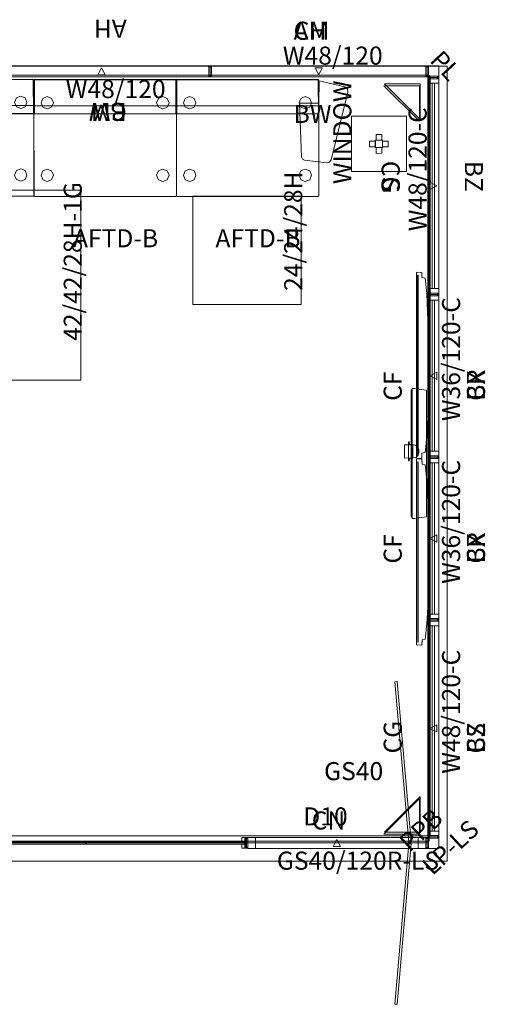
# Model space of a CAD drawing. Units: inches. Extents: x 37 to 312, y -1897 to -1679.
# Drawn here: x 209 to 312, y -1897 to -1679 of the extents above; entities that cross this region are included whole.
import ezdxf

# ---------------------------------------------------------------- set-up
doc = ezdxf.new("R2010")
doc.units = ezdxf.units.IN
doc.header["$LTSCALE"] = 1.380472
doc.header["$MEASUREMENT"] = 0
for name, color, linetype in [('A-FURN', 7, 'Continuous'), ('A-FURN-P-SEAT', 2, 'Continuous'), ('A-FURN-P-SEAT-T', 7, 'Continuous'), ('A-FURN-P-SKIN-T', 7, 'Continuous'), ('A-FURN-P-TABL-PWR', 5, 'Continuous'), ('A-FURN-P-TABL-PWR-T', 7, 'Continuous'), ('A-FURN-P-WALL', 30, 'Continuous'), ('A-FURN-P-WALL-DOOR', 30, 'Continuous'), ('A-FURN-P-WALL-DOOR-T', 7, 'Continuous'), ('A-FURN-P-WALL-JNCT', 30, 'Continuous'), ('A-FURN-P-WALL-JNCT-T', 7, 'Continuous'), ('A-FURN-P-WALL-T', 7, 'Continuous'), ('CET color Black or White', 7, 'Continuous'), ('CET Default', 7, 'Continuous'), ('FURN-SEATING-TEXT', 7, 'Continuous')]:
    doc.layers.add(name, color=color, linetype=linetype)
doc.styles.add('Arial', font='arial.ttf')

# ---------------------------------------------------------------- blocks, each defined once
blk = doc.blocks.new('*C72')
at = {"layer": 'A-FURN-P-WALL', "linetype": 'Continuous', "lineweight": 0}
for points in [[(0, 0.2), (0, 2.19), (0.3, 2.19), (0.3, 0.2), (0, 0.2)], [(0.3, 0), (1.29, 0), (1.29, 2.39), (0.3, 2.39), (0.3, 0)], [(1.29, 1.45), (46.71, 1.45), (46.71, 2.39), (1.29, 2.39), (1.29, 1.45)], [(46.71, 0), (47.7, 0), (47.7, 2.39), (46.71, 2.39), (46.71, 0)], [(47.7, 0.2), (47.7, 2.19), (48, 2.19), (48, 0.2), (47.7, 0.2)], [(1.29, 0.95), (46.71, 0.95), (46.71, 1.45), (1.29, 1.45), (1.29, 0.95)], [(1.29, 0), (46.71, 0), (46.71, 0.95), (1.29, 0.95), (1.29, 0)], [(23.2, 1.99), (24.8, 1.99), (24, 0.4), (23.2, 1.99)]]:
    blk.add_lwpolyline(points, close=True, dxfattribs=at)
at = {"layer": 'A-FURN-P-SKIN-T', "linetype": 'Continuous', "style": 'Arial'}
for p in [(29.55, 12.62), (29.55, 12.62), (29.55, -5.78)]:
    blk.add_attdef('ITEXT', p, '', height=4, rotation=180, dxfattribs=at).dxf.unprotected_set("ltscale", 0)
at = {"layer": 'A-FURN-P-WALL-T', "linetype": 'Continuous', "style": 'Arial'}
for p in [(13.96, 2.67), (24, 1.2), (24, 1.2)]:
    blk.add_attdef('ITEXT', p, '', height=4, dxfattribs=at).dxf.unprotected_set("ltscale", 0)
blk = doc.blocks.new('*C8')
at = {"layer": 'A-FURN-P-WALL', "linetype": 'Continuous', "lineweight": 0}
for points in [[(0, 0.2), (0, 2.19), (0.3, 2.19), (0.3, 0.2), (0, 0.2)], [(0.3, 0), (1.29, 0), (1.29, 2.39), (0.3, 2.39), (0.3, 0)], [(1.29, 1.45), (46.71, 1.45), (46.71, 2.39), (1.29, 2.39), (1.29, 1.45)], [(46.71, 0), (47.7, 0), (47.7, 2.39), (46.71, 2.39), (46.71, 0)], [(47.7, 0.2), (47.7, 2.19), (48, 2.19), (48, 0.2), (47.7, 0.2)], [(1.29, 0.95), (46.71, 0.95), (46.71, 1.45), (1.29, 1.45), (1.29, 0.95)], [(1.29, 0), (46.71, 0), (46.71, 0.95), (1.29, 0.95), (1.29, 0)], [(23.2, 1.99), (24.8, 1.99), (24, 0.4), (23.2, 1.99)]]:
    blk.add_lwpolyline(points, close=True, dxfattribs=at)
at = {"layer": 'A-FURN-P-SKIN-T', "linetype": 'Continuous', "style": 'Arial'}
for p in [(29.55, 12.62), (29.55, 12.62), (29.55, -5.78)]:
    blk.add_attdef('ITEXT', p, '', height=4, rotation=180, dxfattribs=at).dxf.unprotected_set("ltscale", 0)
at = {"layer": 'A-FURN-P-WALL-T', "linetype": 'Continuous', "style": 'Arial'}
for p in [(34.04, 7.12), (24, 1.2), (24, 1.2)]:
    blk.add_attdef('ITEXT', p, '', height=4, rotation=180, dxfattribs=at).dxf.unprotected_set("ltscale", 0)
blk = doc.blocks.new('*C81')
at = {"layer": 'A-FURN-P-WALL', "linetype": 'Continuous', "lineweight": 0}
for points in [[(0, 0.2), (0, 2.19), (0.3, 2.19), (0.3, 0.2), (0, 0.2)], [(0.3, 0), (1.29, 0), (1.29, 2.39), (0.3, 2.39), (0.3, 0)], [(1.29, 1.45), (34.71, 1.45), (34.71, 2.39), (1.29, 2.39), (1.29, 1.45)], [(34.71, 0), (35.7, 0), (35.7, 2.39), (34.71, 2.39), (34.71, 0)], [(35.7, 0.2), (35.7, 2.19), (36, 2.19), (36, 0.2), (35.7, 0.2)], [(1.29, 0.95), (34.71, 0.95), (34.71, 1.45), (1.29, 1.45), (1.29, 0.95)], [(1.29, 0), (34.71, 0), (34.71, 0.95), (1.29, 0.95), (1.29, 0)], [(17.2, 1.99), (18.8, 1.99), (18, 0.4), (17.2, 1.99)]]:
    blk.add_lwpolyline(points, close=True, dxfattribs=at)
at = {"layer": 'A-FURN-P-SKIN-T', "linetype": 'Continuous', "style": 'Arial'}
for p in [(23.55, 12.62), (23.55, 12.62), (23.55, -5.78)]:
    blk.add_attdef('ITEXT', p, '', height=4, rotation=180, dxfattribs=at).dxf.unprotected_set("ltscale", 0)
at = {"layer": 'A-FURN-P-WALL-T', "linetype": 'Continuous', "style": 'Arial'}
for p in [(28.04, 7.12), (18, 1.2), (18, 1.2)]:
    blk.add_attdef('ITEXT', p, '', height=4, rotation=180, dxfattribs=at).dxf.unprotected_set("ltscale", 0)
blk = doc.blocks.new('*C38')
at = {"layer": 'A-FURN-P-WALL', "linetype": 'Continuous', "lineweight": 0}
for points in [[(0, 0.2), (0, 2.19), (0.3, 2.19), (0.3, 0.2), (0, 0.2)], [(0.3, 0), (1.29, 0), (1.29, 2.39), (0.3, 2.39), (0.3, 0)], [(1.29, 1.45), (34.71, 1.45), (34.71, 2.39), (1.29, 2.39), (1.29, 1.45)], [(34.71, 0), (35.7, 0), (35.7, 2.39), (34.71, 2.39), (34.71, 0)], [(35.7, 0.2), (35.7, 2.19), (36, 2.19), (36, 0.2), (35.7, 0.2)], [(1.29, 0.95), (34.71, 0.95), (34.71, 1.45), (1.29, 1.45), (1.29, 0.95)], [(1.29, 0), (34.71, 0), (34.71, 0.95), (1.29, 0.95), (1.29, 0)], [(17.2, 1.99), (18.8, 1.99), (18, 0.4), (17.2, 1.99)]]:
    blk.add_lwpolyline(points, close=True, dxfattribs=at)
at = {"layer": 'A-FURN-P-SKIN-T', "linetype": 'Continuous', "style": 'Arial'}
for p in [(23.55, 12.62), (23.55, 12.62), (23.55, -5.78)]:
    blk.add_attdef('ITEXT', p, '', height=4, rotation=180, dxfattribs=at).dxf.unprotected_set("ltscale", 0)
at = {"layer": 'A-FURN-P-WALL-T', "linetype": 'Continuous', "style": 'Arial'}
for p in [(28.04, 7.12), (18, 1.2), (18, 1.2)]:
    blk.add_attdef('ITEXT', p, '', height=4, rotation=180, dxfattribs=at).dxf.unprotected_set("ltscale", 0)
blk = doc.blocks.new('*C79')
at = {"layer": 'A-FURN-P-WALL-JNCT', "linetype": 'Continuous', "lineweight": 0}
for points in [[(0.145, 2.392), (0.45, 2.392), (0.145, 2.192), (-0.16, 2.392), (0.145, 2.392)], [(0.145, 0), (-0.16, 0), (0.145, 0.2), (0.45, 0), (0.145, 0)]]:
    blk.add_lwpolyline(points, close=True, dxfattribs=at)
at = {"layer": 'A-FURN-P-WALL-T', "linetype": 'Continuous', "style": 'Arial'}
blk.add_attdef('ITEXT', (0.145, 1.196), '', height=4, rotation=180, dxfattribs=at).dxf.unprotected_set("ltscale", 0)
blk.add_attdef('ITEXT', (0.145, 1.196), '', height=4, rotation=180, dxfattribs=at).dxf.unprotected_set("ltscale", 0)
blk = doc.blocks.new('*C43')
at = {"layer": 'A-FURN-P-WALL-JNCT', "linetype": 'Continuous', "lineweight": 0}
for points in [[(-1.34, 1.2), (-1.04, 1.2), (-1.34, 1), (-1.65, 1.2), (-1.34, 1.2)], [(-1.04, -1), (-1.34, -1), (-1.34, 1), (-1.04, 1), (-1.04, -1)], [(-1.04, -1.04), (-1.04, 1.2), (1.2, 1.2), (1.2, -1.04), (-1.04, -1.04)], [(-1.34, -1.2), (-1.65, -1.2), (-1.34, -1), (-1.2, -1), (-1.2, -1.2), (-1.34, -1.2)], [(-1.2, -1.34), (-1.2, -1.04), (-1, -1.34), (-1.2, -1.65), (-1.2, -1.34)], [(-1, -1.34), (-1, -1.04), (1, -1.04), (1, -1.34), (-1, -1.34)], [(1.2, -1.34), (1.2, -1.65), (1, -1.34), (1.2, -1.04), (1.2, -1.34)]]:
    blk.add_lwpolyline(points, close=True, dxfattribs=at)
at = {"layer": 'A-FURN-P-WALL-JNCT-T', "linetype": 'Continuous', "style": 'Arial'}
for p in [(7.38, -0.19), (2.16, -5.2)]:
    blk.add_attdef('ITEXT', p, '', height=4, rotation=133, dxfattribs=at).dxf.unprotected_set("ltscale", 0)
at = {"layer": 'A-FURN-P-WALL-T', "linetype": 'Continuous', "style": 'Arial'}
blk.add_attdef('ITEXT', (2.16, 2.15), '', height=4, rotation=133, dxfattribs=at).dxf.unprotected_set("ltscale", 0)
blk.add_attdef('ITEXT', (2.16, 2.15), '', height=4, rotation=133, dxfattribs=at).dxf.unprotected_set("ltscale", 0)
blk.add_attdef('ITEXT', (2.16, 2.15), '', height=4, rotation=133, dxfattribs=at).dxf.unprotected_set("ltscale", 0)
blk.add_attdef('ITEXT', (2.16, 2.15), '', height=4, rotation=133, dxfattribs=at).dxf.unprotected_set("ltscale", 0)
blk = doc.blocks.new('*C10')
at = {"layer": 'A-FURN-P-WALL-JNCT', "linetype": 'Continuous', "lineweight": 0}
for points in [[(0.145, 2.392), (0.45, 2.392), (0.145, 2.192), (-0.16, 2.392), (0.145, 2.392)], [(0.145, 0), (-0.16, 0), (0.145, 0.2), (0.45, 0), (0.145, 0)]]:
    blk.add_lwpolyline(points, close=True, dxfattribs=at)
at = {"layer": 'A-FURN-P-WALL-T', "linetype": 'Continuous', "style": 'Arial'}
blk.add_attdef('ITEXT', (0.145, 1.196), '', height=4, rotation=180, dxfattribs=at).dxf.unprotected_set("ltscale", 0)
blk.add_attdef('ITEXT', (0.145, 1.196), '', height=4, rotation=180, dxfattribs=at).dxf.unprotected_set("ltscale", 0)
blk = doc.blocks.new('*C20')
at = {"layer": 'A-FURN-P-TABL-PWR', "linetype": 'Continuous', "lineweight": 0}
blk.add_lwpolyline([(-12, -12), (-12, 12), (12, 12), (12, -12), (-12, -12)], close=True, dxfattribs=at)
at = {"layer": 'A-FURN-P-TABL-PWR-T', "linetype": 'Continuous', "style": 'Arial'}
blk.add_attdef('ITEXT', (-8.96, -12.22), '', height=4, dxfattribs=at).dxf.unprotected_set("ltscale", 0)
blk = doc.blocks.new('*C25')
at = {"layer": 'A-FURN-P-WALL', "linetype": 'Continuous', "lineweight": 0}
for points in [[(0, 0.2), (0, 2.19), (0.3, 2.19), (0.3, 0.2), (0, 0.2)], [(39.7, 0.2), (39.7, 2.19), (40, 2.19), (40, 0.2), (39.7, 0.2)], [(19.2, 1.99), (20.8, 1.99), (20, 0.4), (19.2, 1.99)]]:
    blk.add_lwpolyline(points, close=True, dxfattribs=at)
at = {"layer": 'A-FURN-P-WALL-DOOR', "linetype": 'Continuous', "lineweight": 0}
for points in [[(4.05, 1.38), (7.15, 36.85), (6.66, 36.89), (3.55, 1.42), (4.05, 1.38)], [(0.3, 0), (2.03, 0), (2.03, 2.39), (0.3, 2.39), (0.3, 0)], [(0.3, 0), (2.03, 0), (2.03, 2.39), (0.3, 2.39), (0.3, 0)], [(2.03, 0), (37.97, 0), (37.97, 2.39), (2.03, 2.39), (2.03, 0)], [(2.03, 0), (37.97, 0), (37.97, 2.39), (2.03, 2.39), (2.03, 0)], [(37.97, 0), (39.7, 0), (39.7, 2.39), (37.97, 2.39), (37.97, 0)], [(37.97, 0), (39.7, 0), (39.7, 2.39), (37.97, 2.39), (37.97, 0)], [(4.05, 1.02), (7.15, -34.45), (6.66, -34.5), (3.55, 0.97), (4.05, 1.02)]]:
    blk.add_lwpolyline(points, close=True, dxfattribs=at)
at = {"layer": 'A-FURN-P-SKIN-T', "linetype": 'Continuous', "style": 'Arial'}
blk.add_attdef('ITEXT', (25.55, -1.78), '', height=4, rotation=180, dxfattribs=at).dxf.unprotected_set("ltscale", 0)
at = {"layer": 'A-FURN-P-WALL-DOOR-T', "linetype": 'Continuous', "style": 'Arial'}
for p in [(33.27, 7.12), (20, -4), (20, -4), (20, -4), (20, -4), (27.4, -2.67), (22.82, -12.69)]:
    blk.add_attdef('ITEXT', p, '', height=4, rotation=180, dxfattribs=at).dxf.unprotected_set("ltscale", 0)
blk = doc.blocks.new('*C83')
at = {"layer": 'A-FURN-P-WALL-JNCT', "linetype": 'Continuous', "lineweight": 0}
for points in [[(-1.34, 1.2), (-1.04, 1.2), (-1.34, 1), (-1.65, 1.2), (-1.34, 1.2)], [(-1.04, -1), (-1.34, -1), (-1.34, 1), (-1.04, 1), (-1.04, -1)], [(-1.04, -1.04), (-1.04, 1.2), (1.2, 1.2), (1.2, -1.04), (-1.04, -1.04)], [(-1.34, -1.2), (-1.65, -1.2), (-1.34, -1), (-1.2, -1), (-1.2, -1.2), (-1.34, -1.2)], [(-1.2, -1.34), (-1.2, -1.04), (-1, -1.34), (-1.2, -1.65), (-1.2, -1.34)], [(-1, -1.34), (-1, -1.04), (1, -1.04), (1, -1.34), (-1, -1.34)], [(1.2, -1.34), (1.2, -1.65), (1, -1.34), (1.2, -1.04), (1.2, -1.34)]]:
    blk.add_lwpolyline(points, close=True, dxfattribs=at)
at = {"layer": 'A-FURN-P-WALL-JNCT-T', "linetype": 'Continuous', "style": 'Arial'}
for p, rotation in [((-0.99, 2.26), 313), ((2.16, 2.15), 313), ((3.24, 2.39), 320)]:
    blk.add_attdef('ITEXT', p, '', height=4, rotation=rotation, dxfattribs=at).dxf.unprotected_set("ltscale", 0)
at = {"layer": 'A-FURN-P-WALL-T', "linetype": 'Continuous', "style": 'Arial'}
blk.add_attdef('ITEXT', (2.16, 2.15), '', height=4, rotation=313, dxfattribs=at).dxf.unprotected_set("ltscale", 0)
blk.add_attdef('ITEXT', (2.16, 2.15), '', height=4, rotation=313, dxfattribs=at).dxf.unprotected_set("ltscale", 0)
blk.add_attdef('ITEXT', (2.16, 2.15), '', height=4, rotation=313, dxfattribs=at).dxf.unprotected_set("ltscale", 0)
blk.add_attdef('ITEXT', (2.16, 2.15), '', height=4, rotation=313, dxfattribs=at).dxf.unprotected_set("ltscale", 0)
blk = doc.blocks.new('*C24')
at = {"layer": 'A-FURN-P-TABL-PWR', "linetype": 'Continuous', "lineweight": 0}
blk.add_lwpolyline([(-21, -21), (-21, 21), (21, 21), (21, -21), (-21, -21)], close=True, dxfattribs=at)
blk.add_circle((0, 0), 3.6, dxfattribs=at)
at = {"layer": 'A-FURN-P-TABL-PWR-T', "linetype": 'Continuous', "style": 'Arial'}
for p in [(-2.42, 3.28), (-12.34, -21.22)]:
    blk.add_attdef('ITEXT', p, '', height=4, dxfattribs=at).dxf.unprotected_set("ltscale", 0)
blk = doc.blocks.new('*C86')
at = {"layer": 'A-FURN-P-WALL-JNCT', "linetype": 'Continuous', "lineweight": 0}
for points in [[(0.145, 2.392), (0.45, 2.392), (0.145, 2.192), (-0.16, 2.392), (0.145, 2.392)], [(0.145, 0), (-0.16, 0), (0.145, 0.2), (0.45, 0), (0.145, 0)]]:
    blk.add_lwpolyline(points, close=True, dxfattribs=at)
at = {"layer": 'A-FURN-P-WALL-T', "linetype": 'Continuous', "style": 'Arial'}
blk.add_attdef('ITEXT', (0.145, 1.196), '', height=4, rotation=180, dxfattribs=at).dxf.unprotected_set("ltscale", 0)
blk.add_attdef('ITEXT', (0.145, 1.196), '', height=4, rotation=180, dxfattribs=at).dxf.unprotected_set("ltscale", 0)
blk = doc.blocks.new('*C61')
at = {"layer": 'A-FURN-P-WALL', "linetype": 'Continuous', "lineweight": 0}
for points in [[(0, 0.2), (0, 2.19), (0.3, 2.19), (0.3, 0.2), (0, 0.2)], [(0.3, 0), (47.7, 0), (47.7, 2.39), (0.3, 2.39), (0.3, 0)], [(47.7, 0.2), (47.7, 2.19), (48, 2.19), (48, 0.2), (47.7, 0.2)], [(23.2, 1.99), (24.8, 1.99), (24, 0.4), (23.2, 1.99)]]:
    blk.add_lwpolyline(points, close=True, dxfattribs=at)
at = {"layer": 'A-FURN-P-SKIN-T', "linetype": 'Continuous', "style": 'Arial'}
for p in [(18.45, 8.17), (18.45, 8.17), (18.45, -10.22)]:
    blk.add_attdef('ITEXT', p, '', height=4, dxfattribs=at).dxf.unprotected_set("ltscale", 0)
at = {"layer": 'A-FURN-P-WALL-T', "linetype": 'Continuous', "style": 'Arial'}
for p in [(16.07, 2.67), (24, 1.2), (24, 1.2)]:
    blk.add_attdef('ITEXT', p, '', height=4, dxfattribs=at).dxf.unprotected_set("ltscale", 0)
blk = doc.blocks.new('*C84')
at = {"layer": 'A-FURN-P-WALL', "linetype": 'Continuous', "lineweight": 0}
for points in [[(-0.81, -0.94), (-0.2, -0.94), (0.46, -0.94), (0.46, 0), (0, 0), (0, 0.5), (0.46, 0.5), (0.46, 1.44), (-0.81, 1.44), (-0.81, 1.25), (-0.28, 1.25), (-0.28, -0.75), (-0.81, -0.75), (-0.81, -0.94)], [(-0.5, -0.75), (-0.2, -0.75), (-0.2, 1.25), (-0.5, 1.25), (-0.5, -0.75)], [(0, 0), (105.01, 0), (105.01, 0.5), (0, 0.5), (0, 0)], [(34.95, 0), (35.03, 0), (35.03, 0.5), (34.95, 0.5), (34.95, 0)], [(69.98, 0), (70.06, 0), (70.06, 0.5), (69.98, 0.5), (69.98, 0)]]:
    blk.add_lwpolyline(points, close=True, dxfattribs=at)
at = {"layer": 'A-FURN-P-WALL-T', "linetype": 'Continuous', "style": 'Arial'}
blk.add_attdef('ITEXT', (52.51, 0.25), '', height=4, rotation=180, dxfattribs=at).dxf.unprotected_set("ltscale", 0)
blk.add_attdef('ITEXT', (52.51, 0.25), '', height=4, rotation=180, dxfattribs=at).dxf.unprotected_set("ltscale", 0)
blk.add_attdef('ITEXT', (52.51, 0.25), '', height=4, rotation=180, dxfattribs=at).dxf.unprotected_set("ltscale", 0)
blk.add_attdef('ITEXT', (52.51, 0.25), '', height=4, rotation=180, dxfattribs=at).dxf.unprotected_set("ltscale", 0)
blk.add_attdef('ITEXT', (52.51, 0.25), '', height=4, rotation=180, dxfattribs=at).dxf.unprotected_set("ltscale", 0)
blk.add_attdef('ITEXT', (52.51, 0.25), '', height=4, rotation=180, dxfattribs=at).dxf.unprotected_set("ltscale", 0)
blk.add_attdef('ITEXT', (52.51, 0.25), '', height=4, rotation=180, dxfattribs=at).dxf.unprotected_set("ltscale", 0)
blk.add_attdef('ITEXT', (52.51, 0.25), '', height=4, rotation=180, dxfattribs=at).dxf.unprotected_set("ltscale", 0)
blk.add_attdef('ITEXT', (52.51, 0.25), '', height=4, rotation=180, dxfattribs=at).dxf.unprotected_set("ltscale", 0)
blk.add_attdef('ITEXT', (52.51, 0.25), '', height=4, rotation=180, dxfattribs=at).dxf.unprotected_set("ltscale", 0)
blk.add_attdef('ITEXT', (52.51, 0.25), '', height=4, rotation=180, dxfattribs=at).dxf.unprotected_set("ltscale", 0)
blk = doc.blocks.new('*C13')
at = {"layer": 'A-FURN-P-WALL-JNCT', "linetype": 'Continuous', "lineweight": 0}
for points in [[(0.145, 2.392), (0.45, 2.392), (0.145, 2.192), (-0.16, 2.392), (0.145, 2.392)], [(0.145, 0), (-0.16, 0), (0.145, 0.2), (0.45, 0), (0.145, 0)]]:
    blk.add_lwpolyline(points, close=True, dxfattribs=at)
at = {"layer": 'A-FURN-P-WALL-T', "linetype": 'Continuous', "style": 'Arial'}
blk.add_attdef('ITEXT', (0.145, 1.196), '', height=4, rotation=180, dxfattribs=at).dxf.unprotected_set("ltscale", 0)
blk.add_attdef('ITEXT', (0.145, 1.196), '', height=4, rotation=180, dxfattribs=at).dxf.unprotected_set("ltscale", 0)
blk = doc.blocks.new('*C56')
at = {"layer": 'A-FURN-P-WALL', "linetype": 'Continuous', "lineweight": 0}
for points in [[(0, 0.2), (0, 2.19), (0.3, 2.19), (0.3, 0.2), (0, 0.2)], [(0.3, 0), (47.7, 0), (47.7, 2.39), (0.3, 2.39), (0.3, 0)], [(47.7, 0.2), (47.7, 2.19), (48, 2.19), (48, 0.2), (47.7, 0.2)], [(23.2, 1.99), (24.8, 1.99), (24, 0.4), (23.2, 1.99)]]:
    blk.add_lwpolyline(points, close=True, dxfattribs=at)
at = {"layer": 'A-FURN-P-SKIN-T', "linetype": 'Continuous', "style": 'Arial'}
for p in [(18.45, 8.17), (18.45, 8.17), (18.45, -10.22)]:
    blk.add_attdef('ITEXT', p, '', height=4, dxfattribs=at).dxf.unprotected_set("ltscale", 0)
at = {"layer": 'A-FURN-P-WALL-T', "linetype": 'Continuous', "style": 'Arial'}
for p in [(31.93, 7.12), (24, 1.2), (24, 1.2)]:
    blk.add_attdef('ITEXT', p, '', height=4, rotation=180, dxfattribs=at).dxf.unprotected_set("ltscale", 0)
blk = doc.blocks.new('*C63')
at = {"layer": 'A-FURN-P-SEAT', "linetype": 'Continuous', "lineweight": 18}
for points in [[(-15.65, 19.45), (-15.74, 19.16), (-15.74, 11.83), (15.76, 11.83), (15.69, 19.38), (-15.65, 19.45)], [(-15.63, 19.36), (-15.64, 11.77), (15.66, 11.77), (15.6, 19.36), (-15.63, 19.36)], [(15.81, 19.11), (15.78, 14.19), (11.44, 14.13), (11.93, 2.23), (12.15, 1.81), (12.59, 1.54), (17.47, 0.99), (18.06, 1.12), (18.47, 1.62), (22.17, 16.63), (22.11, 17.31), (21.49, 17.76), (15.81, 19.11)], [(-12.8, 15.63), (-13.77, 15.23), (-14.17, 14.26), (-13.77, 13.29), (-12.8, 12.89), (-11.83, 13.29), (-11.43, 14.26), (-11.83, 15.23), (-12.8, 15.63)], [(12.76, 15.63), (11.79, 15.23), (11.38, 14.26), (11.79, 13.29), (12.76, 12.89), (13.73, 13.29), (14.13, 14.26), (13.73, 15.23), (12.76, 15.63)], [(15.52, 13.61), (-15.51, 13.61), (-15.55, 13.5), (-15.6, 13.6), (-15.74, 13.51), (-15.74, -6.4), (-15.6, -6.49), (-15.55, -6.39), (-15.51, -6.51), (15.52, -6.51), (15.56, -6.39), (15.61, -6.49), (15.76, -6.4), (15.76, 13.51), (15.61, 13.6), (15.56, 13.5), (15.52, 13.61)], [(-12.8, -0.42), (-13.77, -0.82), (-14.17, -1.79), (-13.77, -2.76), (-12.8, -3.16), (-11.83, -2.76), (-11.43, -1.79), (-11.83, -0.82), (-12.8, -0.42)], [(12.76, -0.42), (11.79, -0.82), (11.38, -1.79), (11.79, -2.76), (12.76, -3.16), (13.73, -2.76), (14.13, -1.79), (13.73, -0.82), (12.76, -0.42)]]:
    blk.add_lwpolyline(points, close=True, dxfattribs=at)
at = {"layer": 'A-FURN-P-SEAT-T', "linetype": 'Continuous', "style": 'Arial'}
blk.add_attdef('ITEXT', (-7.11, -17.72), '', height=4, dxfattribs=at).dxf.unprotected_set("ltscale", 0)
blk = doc.blocks.new('*C85')
at = {"layer": 'A-FURN-P-SEAT', "linetype": 'Continuous', "lineweight": 18}
for points in [[(-29.15, 27.36), (-29.24, 27.07), (-29.29, 19.73), (11.06, 19.72), (14.49, 19.36), (17.78, 17.64), (19.75, 14.36), (19.84, 10.94), (19.85, -29.37), (27.38, -29.32), (27.48, -29.03), (27.41, 15.09), (26.46, 19.57), (23.51, 23.39), (19.69, 26.34), (15.21, 27.29), (-29.15, 27.36)], [(-29.13, 27.26), (-29.19, 19.67), (10.97, 19.56), (14.45, 19.2), (17.69, 17.53), (19.59, 14.31), (19.79, -29.27), (27.38, -29.21), (27.32, 15.04), (26.37, 19.5), (23.43, 23.31), (19.62, 26.25), (15.16, 27.2), (-29.13, 27.26)], [(-26.36, 23.57), (-27.33, 23.17), (-27.73, 22.2), (-27.33, 21.23), (-26.36, 20.83), (-25.39, 21.23), (-24.98, 22.2), (-25.39, 23.17), (-26.36, 23.57)], [(-29.07, 21.53), (-29.11, 21.42), (-29.16, 21.52), (-29.31, 21.43), (-29.31, 1.5), (-29.16, 1.41), (-29.11, 1.51), (-29.07, 1.39), (1.42, 1.37), (1.55, 1.09), (1.58, -29.2), (1.69, -29.24), (1.59, -29.29), (1.68, -29.44), (21.63, -29.37), (21.55, -29.24), (21.66, -29.2), (21.65, 15.73), (19.83, 19.77), (16.01, 21.4), (-29.07, 21.53)], [(19.38, 20.75), (18.41, 20.34), (18.01, 19.37), (18.41, 18.4), (19.38, 18), (20.35, 18.4), (20.75, 19.37), (20.35, 20.34), (19.38, 20.75)], [(-26.33, 7.49), (-27.3, 7.09), (-27.7, 6.12), (-27.3, 5.15), (-26.33, 4.75), (-25.36, 5.15), (-24.96, 6.12), (-25.36, 7.09), (-26.33, 7.49)], [(7.14, 8.35), (6.17, 7.95), (5.77, 6.98), (6.17, 6.01), (7.14, 5.61), (8.11, 6.01), (8.51, 6.98), (8.11, 7.95), (7.14, 8.35)], [(6.26, -25.11), (5.29, -25.51), (4.89, -26.49), (5.29, -27.46), (6.26, -27.86), (7.23, -27.46), (7.63, -26.49), (7.23, -25.51), (6.26, -25.11)], [(22.33, -25.12), (21.36, -25.52), (20.96, -26.49), (21.36, -27.46), (22.33, -27.86), (23.3, -27.46), (23.7, -26.49), (23.3, -25.52), (22.33, -25.12)]]:
    blk.add_lwpolyline(points, close=True, dxfattribs=at)
at = {"layer": 'A-FURN-P-SEAT-T', "linetype": 'Continuous', "style": 'Arial'}
blk.add_attdef('ITEXT', (-7.11, -17.72), '', height=4, dxfattribs=at).dxf.unprotected_set("ltscale", 0)
blk = doc.blocks.new('*C12')
at = {"layer": 'A-FURN-P-SEAT', "linetype": 'Continuous', "lineweight": 18}
for points in [[(-15.65, 19.45), (-15.74, 19.16), (-15.74, 11.83), (15.76, 11.83), (15.69, 19.38), (-15.65, 19.45)], [(-15.63, 19.36), (-15.64, 11.77), (15.66, 11.77), (15.6, 19.36), (-15.63, 19.36)], [(-12.8, 15.63), (-13.77, 15.23), (-14.17, 14.26), (-13.77, 13.29), (-12.8, 12.89), (-11.83, 13.29), (-11.43, 14.26), (-11.83, 15.23), (-12.8, 15.63)], [(12.76, 15.63), (11.79, 15.23), (11.38, 14.26), (11.79, 13.29), (12.76, 12.89), (13.73, 13.29), (14.13, 14.26), (13.73, 15.23), (12.76, 15.63)], [(15.52, 13.61), (-15.51, 13.61), (-15.55, 13.5), (-15.6, 13.6), (-15.74, 13.51), (-15.74, -6.4), (-15.6, -6.49), (-15.55, -6.39), (-15.51, -6.51), (15.52, -6.51), (15.56, -6.39), (15.61, -6.49), (15.76, -6.4), (15.76, 13.51), (15.61, 13.6), (15.56, 13.5), (15.52, 13.61)], [(-12.8, -0.42), (-13.77, -0.82), (-14.17, -1.79), (-13.77, -2.76), (-12.8, -3.16), (-11.83, -2.76), (-11.43, -1.79), (-11.83, -0.82), (-12.8, -0.42)], [(12.76, -0.42), (11.79, -0.82), (11.38, -1.79), (11.79, -2.76), (12.76, -3.16), (13.73, -2.76), (14.13, -1.79), (13.73, -0.82), (12.76, -0.42)]]:
    blk.add_lwpolyline(points, close=True, dxfattribs=at)
at = {"layer": 'A-FURN-P-SEAT-T', "linetype": 'Continuous', "style": 'Arial'}
blk.add_attdef('ITEXT', (-7.11, -17.72), '', height=4, dxfattribs=at).dxf.unprotected_set("ltscale", 0)
blk = doc.blocks.new('*C58')
at = {"layer": 'CET color Black or White', "linetype": 'Continuous', "lineweight": 18}
blk.add_lwpolyline([(-1.25, -166.5), (-1.25, 1.4), (144.29, 1.4), (144.29, -166.5), (-1.25, -166.5)], close=True, dxfattribs=at)
blk = doc.blocks.new('*C74')
at = {"layer": 'CET color Black or White', "linetype": 'Continuous', "lineweight": 18}
for points in [[(-5.91, 2.52), (-15.92, 2.11), (-19.27, 1.75), (-19.45, 1.05), (-20.53, 1.01), (-20.63, -0.04), (-20.53, -0.16), (20.53, -0.16), (20.63, -0.04), (20.53, 1.01), (19.45, 1.05), (19.27, 1.75), (15.92, 2.11), (8.62, 2.52), (-5.91, 2.52)], [(-19.97, 0.2), (-19.97, 0.09), (19.97, 0.09), (19.97, 0.2), (-19.97, 0.2)]]:
    blk.add_lwpolyline(points, close=True, dxfattribs=at)
blk = doc.blocks.new('*C71')
at = {"layer": 'CET color Black or White', "linetype": 'Continuous', "lineweight": 18}
for points in [[(-5.91, 2.52), (-15.92, 2.11), (-19.27, 1.75), (-19.45, 1.05), (-20.53, 1.01), (-20.63, -0.04), (-20.53, -0.16), (20.53, -0.16), (20.63, -0.04), (20.53, 1.01), (19.45, 1.05), (19.27, 1.75), (15.92, 2.11), (8.62, 2.52), (-5.91, 2.52)], [(-19.97, 0.2), (-19.97, 0.09), (19.97, 0.09), (19.97, 0.2), (-19.97, 0.2)]]:
    blk.add_lwpolyline(points, close=True, dxfattribs=at)
blk = doc.blocks.new('*C87')
at = {"layer": 'CET color Black or White', "linetype": 'Continuous', "lineweight": 0}
for points in [[(-13.99, 2.37), (-14.14, 1.31), (-14.3, 0.14), (-14.36, -0.25), (-14.36, -0.76), (14.36, -0.76), (14.36, -0.25), (14.3, 0.14), (14.14, 1.31), (13.99, 2.37), (-13.99, 2.37)], [(-0.48, 0.7), (-0.52, 0.7), (-0.53, 0.7), (-0.53, 0.7), (-0.58, 0.7), (-0.64, 0.69), (-0.65, 0.69), (-0.65, 0.69), (-0.71, 0.68), (-0.83, 0.67), (-0.84, 0.67), (-0.85, 0.66), (-1.24, 0.53), (-1.28, 0.51), (-1.3, 0.5), (-1.34, 0.47), (-1.47, 0.39), (-1.64, 0.22), (-1.64, 0.22), (-1.65, 0.22), (-1.79, -0.05), (-1.85, -0.15), (-1.85, -0.16), (-1.85, -0.16), (-1.92, -0.51), (-1.95, -0.65), (-1.95, -0.65), (-1.95, -0.65), (-1.97, -1.16), (-1.99, -1.26), (-2.02, -1.33), (-2.07, -1.38), (-2.13, -1.41), (-2.19, -1.42), (-2.58, -1.42), (-2.58, -1.59), (-2.58, -1.59), (-2.58, -1.59), (-2.58, -1.59), (-2.58, -1.59), (-2.58, -1.6), (-2.57, -1.6), (-2.57, -1.6), (1.62, -1.6), (1.62, -1.6), (1.62, -1.6), (1.62, -1.59), (1.62, -1.59), (1.63, -1.59), (1.63, -1.59), (1.63, -1.59), (1.62, -1.42), (1.24, -1.42), (1.17, -1.41), (1.11, -1.38), (1.06, -1.33), (1.03, -1.26), (1.02, -1.16), (1, -0.65), (1, -0.65), (1, -0.65), (0.97, -0.51), (0.9, -0.16), (0.9, -0.16), (0.9, -0.15), (0.84, -0.05), (0.69, 0.22), (0.69, 0.22), (0.69, 0.22), (0.52, 0.39), (0.39, 0.47), (0.35, 0.5), (0.33, 0.51), (0.29, 0.53), (-0.1, 0.66), (-0.11, 0.67), (-0.12, 0.67), (-0.24, 0.68), (-0.3, 0.69), (-0.31, 0.69), (-0.31, 0.69), (-0.37, 0.7), (-0.42, 0.7), (-0.43, 0.7), (-0.43, 0.7), (-0.43, 0.7), (-0.48, 0.7), (-0.48, 0.7)], [(-14.13, -0.76), (-14.13, -1.01), (13.96, -1.01), (13.96, -0.76), (-14.13, -0.76)], [(-1.91, -0.64), (-1.96, -2.5), (1.01, -2.5), (0.96, -0.64), (-1.91, -0.64)]]:
    blk.add_lwpolyline(points, close=True, dxfattribs=at)
blk = doc.blocks.new('*C1')
at = {"layer": 'CET color Black or White', "linetype": 'Continuous', "lineweight": 18}
for points in [[(-6.21, 6.08), (-6.21, -6.08), (6.01, -6.08), (6.01, 6.08), (-6.21, 6.08)], [(-2.2, 0.63), (-2.17, -0.66), (-0.89, -0.66), (-0.89, 0.63), (-2.2, 0.63)], [(-0.93, 0.8), (-0.93, -0.8), (0.74, -0.8), (0.74, 0.8), (-0.93, 0.8)], [(-0.76, 2.07), (-0.76, 0.76), (0.53, 0.76), (0.53, 2.04), (-0.76, 2.07)], [(0.72, 0.63), (0.72, -0.66), (2, -0.66), (2, 0.63), (0.72, 0.63)], [(-0.76, -0.78), (-0.76, -2.07), (0.53, -2.07), (0.53, -0.78), (-0.76, -0.78)]]:
    blk.add_lwpolyline(points, close=True, dxfattribs=at)
at = {"layer": 'FURN-SEATING-TEXT', "linetype": 'Continuous', "style": 'Arial'}
blk.add_attdef('ITEXT', (-9, 6.08), '', height=4, dxfattribs=at).dxf.unprotected_set("ltscale", 0)
blk = doc.blocks.new('*C50')
at = {"layer": 'CET color Black or White', "linetype": 'Continuous', "lineweight": 0}
for points in [[(0, -143.54), (169.46, -143.54), (169.46, 0), (0, 0), (0, -143.54)], [(1.97, -1.97), (9.84, -1.97), (1.97, -9.84), (1.97, -1.97)], [(167.49, -1.97), (159.62, -1.97), (167.49, -9.84), (167.49, -1.97)], [(1.97, -141.57), (9.84, -141.57), (1.97, -133.69), (1.97, -141.57)], [(167.49, -141.57), (159.62, -141.57), (167.49, -133.69), (167.49, -141.57)]]:
    blk.add_lwpolyline(points, close=True, dxfattribs=at)
blk = doc.blocks.new('*C37')
at = {"layer": 'CET color Black or White', "linetype": 'Continuous', "lineweight": 0}
for points in [[(0, -143.54), (169.46, -143.54), (169.46, 0), (0, 0), (0, -143.54)], [(1.97, -1.97), (9.84, -1.97), (1.97, -9.84), (1.97, -1.97)], [(167.49, -1.97), (159.62, -1.97), (167.49, -9.84), (167.49, -1.97)], [(1.97, -141.57), (9.84, -141.57), (1.97, -133.69), (1.97, -141.57)], [(167.49, -141.57), (159.62, -141.57), (167.49, -133.69), (167.49, -141.57)]]:
    blk.add_lwpolyline(points, close=True, dxfattribs=at)
blk = doc.blocks.new('*C44')
at = {"layer": 'CET color Black or White', "linetype": 'Continuous', "lineweight": 0}
for p, q in [((0, 0), (0, 247.64)), ((0, 247.64), (175.81, 247.64)), ((175.81, 247.64), (175.81, 0)), ((175.81, 0), (0, 0))]:
    blk.add_line(p, q, dxfattribs=at)

msp = doc.modelspace()

# ---------------------------------------------------------------- block references
at = {"layer": 'A-FURN', "linetype": 'Continuous', "lineweight": 0}
ref = msp.add_blockref('*C56', (251.07, -1689.55), dxfattribs=dict(at, rotation=179.9999999999854))
ref.add_attrib('ITEXT', 'BW', (232.62, -1697.72), dxfattribs={"layer": 'A-FURN-P-SKIN-T', "linetype": 'Continuous', "height": 4, "rotation": 180, "style": 'Arial'}).dxf.unprotected_set("ltscale", 0)
ref.add_attrib('ITEXT', 'AH', (232.62, -1679.33), dxfattribs={"layer": 'A-FURN-P-SKIN-T', "linetype": 'Continuous', "height": 4, "rotation": 180, "style": 'Arial'}).dxf.unprotected_set("ltscale", 0)
ref.add_attrib('ITEXT', 'CM', (232.62, -1697.72), dxfattribs={"layer": 'A-FURN-P-SKIN-T', "linetype": 'Continuous', "height": 4, "rotation": 180, "style": 'Arial'}).dxf.unprotected_set("ltscale", 0)
ref.add_attrib('ITEXT', 'W48/120', (219.14, -1696.67), dxfattribs={"layer": 'A-FURN-P-WALL-T', "linetype": 'Continuous', "height": 4, "rotation": 360, "style": 'Arial'}).dxf.unprotected_set("ltscale", 0)
ref = msp.add_blockref('*C61', (251.07, -1691.95), dxfattribs=dict(at, rotation=359.9999999999859))
ref.add_attrib('ITEXT', 'W48/120', (267.14, -1689.28), dxfattribs={"layer": 'A-FURN-P-WALL-T', "linetype": 'Continuous', "height": 4, "rotation": 360, "style": 'Arial'}).dxf.unprotected_set("ltscale", 0)
ref.add_attrib('ITEXT', 'AH', (269.52, -1683.78), dxfattribs={"layer": 'A-FURN-P-SKIN-T', "linetype": 'Continuous', "height": 4, "rotation": 360, "style": 'Arial'}).dxf.unprotected_set("ltscale", 0)
ref.add_attrib('ITEXT', 'BW', (269.52, -1702.17), dxfattribs={"layer": 'A-FURN-P-SKIN-T', "linetype": 'Continuous', "height": 4, "rotation": 360, "style": 'Arial'}).dxf.unprotected_set("ltscale", 0)
ref.add_attrib('ITEXT', 'CM', (269.52, -1683.78), dxfattribs={"layer": 'A-FURN-P-SKIN-T', "linetype": 'Continuous', "height": 4, "rotation": 360, "style": 'Arial'}).dxf.unprotected_set("ltscale", 0)
ref = msp.add_blockref('*C83', (300.41, -1690.75), dxfattribs=dict(at, rotation=359.9999999999861))
ref.add_attrib('ITEXT', 'PL', (299.43, -1688.49), dxfattribs={"layer": 'A-FURN-P-WALL-JNCT-T', "linetype": 'Continuous', "height": 4, "rotation": 313, "style": 'Arial'}).dxf.unprotected_set("ltscale", 0)
for name, p, rotation in [('*C10', (251.22, -1689.55), 179.9999999999858), ('*C13', (299.22, -1739.95), 269.9999999999866), ('*C79', (299.22, -1775.95), 269.9999999999868), ('*C86', (299.22, -1811.95), 269.999999999987), ('*C84', (258.57, -1861.18), 179.9999999999879)]:
    msp.add_blockref(name, p, dxfattribs=dict(at, rotation=rotation))
ref = msp.add_blockref('*C72', (301.61, -1740.09), dxfattribs=dict(at, rotation=89.99999999998622))
ref.add_attrib('ITEXT', 'W48/120-C', (298.94, -1726.13), dxfattribs={"layer": 'A-FURN-P-WALL-T', "linetype": 'Continuous', "height": 4, "rotation": 90, "style": 'Arial'}).dxf.unprotected_set("ltscale", 0)
ref.add_attrib('ITEXT', 'CG', (288.99, -1710.54), dxfattribs={"layer": 'A-FURN-P-SKIN-T', "linetype": 'Continuous', "height": 4, "rotation": 270, "style": 'Arial'}).dxf.unprotected_set("ltscale", 0)
ref.add_attrib('ITEXT', 'BZ', (307.39, -1710.54), dxfattribs={"layer": 'A-FURN-P-SKIN-T', "linetype": 'Continuous', "height": 4, "rotation": 270, "style": 'Arial'}).dxf.unprotected_set("ltscale", 0)
ref.add_attrib('ITEXT', 'CS', (288.99, -1710.54), dxfattribs={"layer": 'A-FURN-P-SKIN-T', "linetype": 'Continuous', "height": 4, "rotation": 270, "style": 'Arial'}).dxf.unprotected_set("ltscale", 0)
for name, p, rotation, values in [('*C85', (182.71, -1719.95), 89.9999999999799, {'ITEXT': 'AFTD-B'}), ('*C12', (227.85, -1711.96), 359.9999999999794, {'ITEXT': 'AFTD-B'}), ('*C63', (259.35, -1711.96), 359.999999999979, {'ITEXT': 'AFTD-B'}), ('*C20', (259.22, -1730.36), 89.99999999999068, {'ITEXT': '24/24/28H'})]:
    msp.add_blockref(name, p, dxfattribs=dict(at, rotation=rotation)).add_auto_attribs(values)
ref = msp.add_blockref('*C24', (201.46, -1738.04), dxfattribs=dict(at, rotation=89.99999999999068))
ref.add_attrib('ITEXT', '42/42/28H-1G', (222.69, -1750.38), dxfattribs={"layer": 'A-FURN-P-TABL-PWR-T', "linetype": 'Continuous', "height": 4, "rotation": 90, "style": 'Arial'}).dxf.unprotected_set("ltscale", 0)
ref.add_attrib('ITEXT', 'PP', (198.19, -1740.46), dxfattribs={"layer": 'A-FURN-P-TABL-PWR-T', "linetype": 'Continuous', "height": 4, "rotation": 90, "style": 'Arial'}).dxf.unprotected_set("ltscale", 0)
ref = msp.add_blockref('*C81', (299.22, -1740.09), dxfattribs=dict(at, rotation=269.9999999999866))
ref.add_attrib('ITEXT', 'W36/120-C', (306.34, -1768.13), dxfattribs={"layer": 'A-FURN-P-WALL-T', "linetype": 'Continuous', "height": 4, "rotation": 90, "style": 'Arial'}).dxf.unprotected_set("ltscale", 0)
ref.add_attrib('ITEXT', 'BX', (311.84, -1763.64), dxfattribs={"layer": 'A-FURN-P-SKIN-T', "linetype": 'Continuous', "height": 4, "rotation": 90, "style": 'Arial'}).dxf.unprotected_set("ltscale", 0)
ref.add_attrib('ITEXT', 'CF', (293.44, -1763.64), dxfattribs={"layer": 'A-FURN-P-SKIN-T', "linetype": 'Continuous', "height": 4, "rotation": 90, "style": 'Arial'}).dxf.unprotected_set("ltscale", 0)
ref.add_attrib('ITEXT', 'CR', (311.84, -1763.64), dxfattribs={"layer": 'A-FURN-P-SKIN-T', "linetype": 'Continuous', "height": 4, "rotation": 90, "style": 'Arial'}).dxf.unprotected_set("ltscale", 0)
ref = msp.add_blockref('*C38', (299.22, -1776.09), dxfattribs=dict(at, rotation=269.9999999999868))
ref.add_attrib('ITEXT', 'W36/120-C', (306.34, -1804.13), dxfattribs={"layer": 'A-FURN-P-WALL-T', "linetype": 'Continuous', "height": 4, "rotation": 90, "style": 'Arial'}).dxf.unprotected_set("ltscale", 0)
ref.add_attrib('ITEXT', 'BX', (311.84, -1799.64), dxfattribs={"layer": 'A-FURN-P-SKIN-T', "linetype": 'Continuous', "height": 4, "rotation": 90, "style": 'Arial'}).dxf.unprotected_set("ltscale", 0)
ref.add_attrib('ITEXT', 'CF', (293.44, -1799.64), dxfattribs={"layer": 'A-FURN-P-SKIN-T', "linetype": 'Continuous', "height": 4, "rotation": 90, "style": 'Arial'}).dxf.unprotected_set("ltscale", 0)
ref.add_attrib('ITEXT', 'CR', (311.84, -1799.64), dxfattribs={"layer": 'A-FURN-P-SKIN-T', "linetype": 'Continuous', "height": 4, "rotation": 90, "style": 'Arial'}).dxf.unprotected_set("ltscale", 0)
ref = msp.add_blockref('*C8', (299.22, -1812.09), dxfattribs=dict(at, rotation=269.999999999987))
ref.add_attrib('ITEXT', 'BZ', (311.84, -1841.64), dxfattribs={"layer": 'A-FURN-P-SKIN-T', "linetype": 'Continuous', "height": 4, "rotation": 90, "style": 'Arial'}).dxf.unprotected_set("ltscale", 0)
ref.add_attrib('ITEXT', 'CG', (293.44, -1841.64), dxfattribs={"layer": 'A-FURN-P-SKIN-T', "linetype": 'Continuous', "height": 4, "rotation": 90, "style": 'Arial'}).dxf.unprotected_set("ltscale", 0)
ref.add_attrib('ITEXT', 'CS', (311.84, -1841.64), dxfattribs={"layer": 'A-FURN-P-SKIN-T', "linetype": 'Continuous', "height": 4, "rotation": 90, "style": 'Arial'}).dxf.unprotected_set("ltscale", 0)
ref.add_attrib('ITEXT', 'W48/120-C', (306.34, -1846.13), dxfattribs={"layer": 'A-FURN-P-WALL-T', "linetype": 'Continuous', "height": 4, "rotation": 90, "style": 'Arial'}).dxf.unprotected_set("ltscale", 0)
ref = msp.add_blockref('*C25', (299.07, -1860.24), dxfattribs=dict(at, rotation=179.9999999999899))
ref.add_attrib('ITEXT', 'CN', (273.52, -1858.46), dxfattribs={"layer": 'A-FURN-P-SKIN-T', "linetype": 'Continuous', "height": 4, "rotation": 360, "style": 'Arial'}).dxf.unprotected_set("ltscale", 0)
ref.add_attrib('ITEXT', 'D10', (271.67, -1857.57), dxfattribs={"layer": 'A-FURN-P-WALL-DOOR-T', "linetype": 'Continuous', "height": 4, "rotation": 360, "style": 'Arial'}).dxf.unprotected_set("ltscale", 0)
ref.add_attrib('ITEXT', 'GS40/120R-LS', (265.81, -1867.35), dxfattribs={"layer": 'A-FURN-P-WALL-DOOR-T', "linetype": 'Continuous', "height": 4, "rotation": 360, "style": 'Arial'}).dxf.unprotected_set("ltscale", 0)
ref.add_attrib('ITEXT', 'GS40', (276.26, -1847.55), dxfattribs={"layer": 'A-FURN-P-WALL-DOOR-T', "linetype": 'Continuous', "height": 4, "rotation": 360, "style": 'Arial'}).dxf.unprotected_set("ltscale", 0)
ref = msp.add_blockref('*C43', (300.41, -1861.43), dxfattribs=dict(at, rotation=269.9999999999872))
ref.add_attrib('ITEXT', 'LP-LS', (300.22, -1868.81), dxfattribs={"layer": 'A-FURN-P-WALL-JNCT-T', "linetype": 'Continuous', "height": 4, "rotation": 43, "style": 'Arial'}).dxf.unprotected_set("ltscale", 0)
ref.add_attrib('ITEXT', 'PPB', (295.21, -1863.6), dxfattribs={"layer": 'A-FURN-P-WALL-JNCT-T', "linetype": 'Continuous', "height": 4, "rotation": 43, "style": 'Arial'}).dxf.unprotected_set("ltscale", 0)
at = {"layer": 'CET Default', "linetype": 'Continuous', "lineweight": 0}
for name, p, rotation in [('*C44', (55.86, -1689.63), 269.9999999999907), ('*C58', (155.4, -1693.37), 359.9999999999872), ('*C37', (155.78, -1861.43), 89.99999999999068), ('*C50', (155.93, -1861.03), 89.99999999999068), ('*C71', (296.85, -1755.78), 269.9999999999868), ('*C87', (296.52, -1775.3), 269.9999999999868), ('*C74', (296.87, -1797.08), 269.9999999999868)]:
    msp.add_blockref(name, p, dxfattribs=dict(at, rotation=rotation))
at = {"layer": 'CET Default', "linetype": 'Continuous', "lineweight": 0, "rotation": 89.99999999999068}
msp.add_blockref('*C1', (288.37, -1706.7), dxfattribs=at).add_auto_attribs({'ITEXT': 'WINDOW'})

doc.saveas('drawing.dxf')
